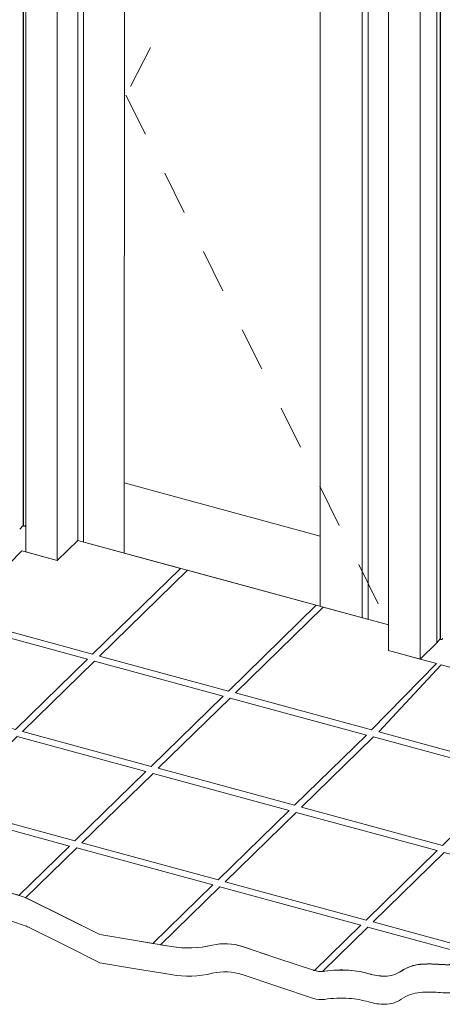
# Model space of a CAD drawing. Units: millimetres. Extents: x -228 to 2932, y -29 to 583.
# Drawn here: x -197 to -189, y 189 to 209 of the extents above; entities that cross this region are included whole.
import ezdxf

# ---------------------------------------------------------------- set-up
doc = ezdxf.new("R2010")
doc.units = ezdxf.units.MM
doc.linetypes.add('JIS_02_1.2', pattern=[2.5, 1.25, -1.25])
doc.layers.add('00_GROSOR 0.09', color=7, linetype='Continuous', lineweight=9)

# ---------------------------------------------------------------- blocks, each defined once
blk = doc.blocks.new('puerta apertura exterior 1 hoja (2)')
at = {"layer": '00_GROSOR 0.09'}
for p, q in [((12.712, 8.077), (12.712, -13.967)), ((12.72, 8.085), (12.72, -13.978)), ((12.766, -14.496), (12.766, 7.557)), ((13.395, 6.765), (13.395, -14.667)), ((13.806, 6.654), (13.806, -14.267)), ((13.924, 6.116), (13.924, -14.299)), ((20.999, 5.737), (20.999, -16.316)), ((21.07, 5.806), (21.07, -16.239)), ((21.078, 5.814), (21.078, -16.25)), ((20.665, -16.643), (20.665, 5.41)), ((20.036, 4.96), (20.036, -16.472)), ((19.507, 4.599), (19.507, -15.816)), ((19.626, 4.68), (19.626, -15.848)), ((14.737, -13.111), (14.737, -14.52)), ((12.642, -14.044), (12.712, -13.967)), ((12.712, -13.967), (12.72, -13.959)), ((12.742, -13.981), (12.766, -13.959)), ((18.666, -14.179), (18.666, -15.588)), ((12.766, -14.317), (12.766, -14.325)), ((13.395, -14.667), (13.806, -14.267)), ((20.036, -15.96), (13.806, -14.267)), ((13.395, -14.667), (12.766, -14.496)), ((20.665, -16.643), (20.999, -16.316)), ((20.999, -16.316), (21.07, -16.239)), ((21.07, -16.239), (21.078, -16.231)), ((21.1, -16.252), (21.124, -16.231)), ((20.665, -16.643), (20.036, -16.472))]:
    blk.add_line(p, q, dxfattribs=at)
at = {"layer": '00_GROSOR 0.09', "linetype": 'JIS_02_1.2', "ltscale": 0.7}
for p, q in [((20.036, 4.96), (14.737, -5.416)), ((14.772, -5.343), (20.036, -15.96))]:
    blk.add_line(p, q, dxfattribs=at)
at = {"layer": '00_GROSOR 0.09'}
for points in [[(13.395, -14.667), (12.766, -14.496), (12.766, 7.557), (20.665, 5.41), (20.665, -16.643), (20.036, -16.472)], [(14.751, 5.102), (14.737, -13.111), (18.666, -14.179), (18.666, 4.038), (14.751, 5.102)]]:
    blk.add_lwpolyline(points, dxfattribs=at)
blk.add_lwpolyline([(14.737, -13.111), (18.666, -14.179), (18.666, 4.038), (14.751, 5.102), (14.737, -13.111)], close=True, dxfattribs=at)
for points in [[(12.107, -21.215, -0.005153), (12.732, -21.416, -0.035466), (12.82, -21.452), (13.534, -21.809), (14.248, -22.165), (14.961, -22.284), (15.675, -22.403, 0.099212), (16.504, -22.376, -0.13889), (17.102, -22.403), (17.816, -22.641), (18.53, -22.878, 0.11741), (18.753, -22.898, -0.053046), (19.243, -22.878, -0.056364), (19.642, -22.95, 0.071846), (19.957, -22.997, 0.152777), (20.29, -22.895, -0.131317), (20.671, -22.76, -0.040572), (21.033, -22.76, 0.041845), (21.384, -22.76, 0.02002)], [(12.107, -21.779, -0.005153), (12.732, -21.98, -0.035466), (12.82, -22.017), (13.534, -22.373), (14.248, -22.73), (14.961, -22.848), (15.675, -22.967, 0.099212), (16.504, -22.94, -0.13889), (17.102, -22.967), (17.816, -23.205), (18.53, -23.443, 0.11741), (18.753, -23.462, -0.053046), (19.243, -23.443, -0.056364), (19.642, -23.515, 0.071846), (19.957, -23.561, 0.152777), (20.29, -23.459, -0.131317), (20.671, -23.324, -0.040572), (21.033, -23.324, 0.041845), (21.384, -23.324, 0.02002)]]:
    blk.add_lwpolyline(points, format="xyb", dxfattribs=at)
at = {"layer": '00_GROSOR 0.09', "flags": 128}
for points in [[(12.72, -13.978), (12.721, -13.98), (12.723, -13.982), (12.727, -13.983), (12.731, -13.984), (12.735, -13.984), (12.739, -13.983), (12.742, -13.981)], [(21.078, -16.25), (21.079, -16.252), (21.081, -16.254), (21.085, -16.255), (21.089, -16.255), (21.093, -16.255), (21.097, -16.254), (21.1, -16.252)]]:
    blk.add_lwpolyline(points, dxfattribs=at)
at = {"layer": '00_GROSOR 0.09', "ltscale": 2}
for points in [[(12.682, -14.473), (11.38, -15.804), (14.102, -16.544), (15.863, -14.826), (13.806, -14.267), (13.395, -14.667), (12.682, -14.473)], [(14.243, -16.583), (16.004, -14.864), (18.585, -15.566), (16.825, -17.284), (14.243, -16.583)], [(16.966, -17.322), (18.726, -15.604), (20.036, -15.96), (20.036, -16.472), (20.997, -16.733), (19.696, -18.064), (16.966, -17.322)]]:
    blk.add_lwpolyline(points, dxfattribs=at)
for points in [[(13.998, -16.646), (11.276, -15.907), (9.834, -17.314), (12.555, -18.054)], [(16.72, -17.386), (14.139, -16.685), (12.697, -18.092), (15.278, -18.794)], [(21.091, -16.758), (19.837, -18.103), (22.661, -18.87), (24.01, -17.554), (21.436, -16.854), (21.436, -16.854), (21.436, -16.854), (21.436, -16.854), (21.436, -16.854)], [(19.591, -18.167), (16.861, -17.425), (15.419, -18.832), (18.149, -19.574)], [(15.173, -18.896), (12.592, -18.194), (11.166, -19.586), (13.747, -20.288)], [(22.556, -18.972), (19.732, -18.205), (18.29, -19.612), (21.114, -20.38)], [(18.044, -19.676), (15.314, -18.934), (13.889, -20.326), (16.618, -21.068)], [(21.009, -20.482), (18.185, -19.715), (16.759, -21.106), (19.583, -21.874)], [(24.022, -21.301), (21.15, -20.52), (19.724, -21.912), (22.21, -22.588), (22.815, -22.285), (23.221, -22.083)]]:
    blk.add_lwpolyline(points, close=True, dxfattribs=at)
for points in [[(13.643, -20.39), (11.061, -19.688), (9.948, -20.775, -0.002679), (10.039, -20.791, 0.006862), (10.445, -20.859, 0.008606), (11.002, -20.935, -0.017406), (11.277, -20.978, -0.02243), (11.448, -21.019, -0.005702), (12.11, -21.216, -0.004259), (12.627, -21.381)], [(16.514, -21.17), (13.784, -20.428), (12.761, -21.426, -0.025231), (12.824, -21.453), (13.537, -21.81), (14.251, -22.166), (14.965, -22.285), (15.312, -22.343)], [(19.479, -21.976), (16.655, -21.208), (15.466, -22.369), (15.678, -22.404, 0.099212), (16.508, -22.377, -0.13889), (17.106, -22.404), (17.819, -22.642), (18.533, -22.879, 0.00811), (18.548, -22.884)], [(19.62, -22.014), (18.708, -22.904, 0.024911), (18.756, -22.899, -0.053046), (19.247, -22.879, -0.056364), (19.645, -22.951, 0.071846), (19.96, -22.998, 0.152777), (20.294, -22.896, -0.131317), (20.674, -22.761, -0.040572), (21.036, -22.761, 0.041845), (21.388, -22.761, 0.02002), (21.955, -22.689, 0.038789), (22.033, -22.67)]]:
    blk.add_lwpolyline(points, format="xyb", close=True, dxfattribs=at)

msp = doc.modelspace()

# ---------------------------------------------------------------- block references
at = {"layer": '00_GROSOR 0.09', "color": 3}
msp.add_blockref('puerta apertura exterior 1 hoja (2)', (-209.675, 212.417), dxfattribs=at)

doc.saveas('drawing.dxf')
